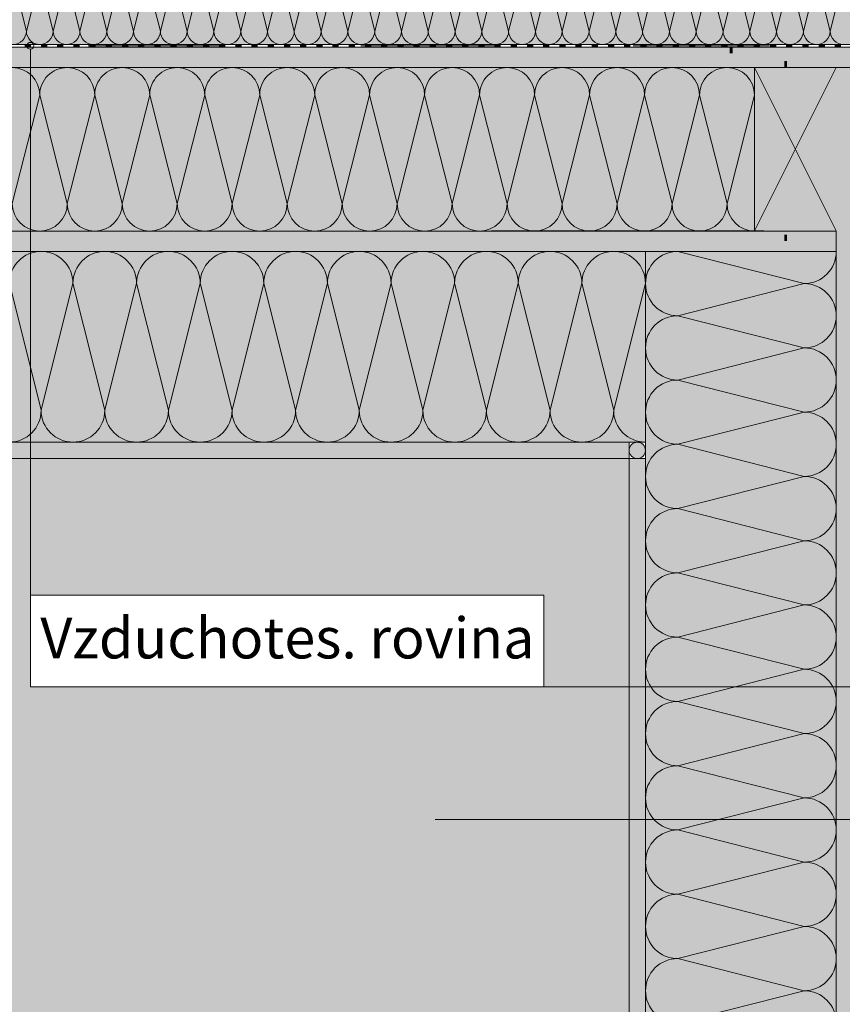
# Model space of a CAD drawing. Extents: x 15.94 to 19.63, y -1.4 to 0.78.
# Drawn here: x 16.88 to 17.48, y -0.68 to 0.04 of the extents above; entities that cross this region are included whole.
import ezdxf

# ---------------------------------------------------------------- set-up
doc = ezdxf.new("R2010")
doc.units = 0
doc.header["$MEASUREMENT"] = 0
doc.set_wipeout_variables(frame=1)
doc.linetypes.add('DASHED 1_1', pattern=[0.04, 0.02, -0.02])
for name, color, linetype, lineweight in [('0_Stift_Nr__1', 1, 'Continuous', 0), ('0_Stift_Nr__7', 7, 'Continuous', 0), ('AIRTIGHTNESS_Stift_Nr__20', 1, 'Continuous', 0), ('FARBEN_Stift_Nr__30', 30, 'Continuous', 0), ('FARBEN_Stift_Nr__32', 32, 'Continuous', 0), ('FARBEN_Stift_Nr__40', 40, 'Continuous', 0), ('FARBEN_Stift_Nr__7', 7, 'Continuous', 0), ('LINIEN_Stift_Nr__1', 1, 'Continuous', 0), ('LINIEN_Stift_Nr__7', 7, 'Continuous', 0), ('OBJEKTE_Stift_Nr__7', 7, 'Continuous', 0), ('STRUKTUR_Stift_Nr__7', 7, 'Continuous', 0)]:
    doc.layers.add(name, color=color, linetype=linetype, lineweight=lineweight)
doc.layers.add('FARBEN_Stift_Nr__242', color=7, linetype='Continuous', lineweight=0, true_color=0xd0efef)
doc.layers.add('FARBEN_Stift_Nr__243', color=7, linetype='Continuous', lineweight=0, true_color=0xc3c146)
doc.layers.add('LINIEN', color=7, linetype='Continuous')
doc.styles.add('ERSTELLTER_STIL_1', font='arial.ttf')
pattern_1 = [(45, (0, 0), (-0.005303301, 0.005303301), [0, -0.0075])]

# ---------------------------------------------------------------- blocks, each defined once
blk = doc.blocks.new('weiche Dämmung')
at = {"layer": '0_Stift_Nr__7', "linetype": 'Continuous'}
for p, q in [((0.21635, 0.00983), (0.20651, 0.04872)), ((0.21635, 0.00983), (0.22618, 0.04872)), ((0.23602, 0.00983), (0.22618, 0.04872)), ((0.23602, 0.00983), (0.24585, 0.04872)), ((0.25568, 0.00983), (0.24585, 0.04872)), ((0.25568, 0.00983), (0.26552, 0.04872)), ((0.27535, 0.00983), (0.26552, 0.04872)), ((0.27535, 0.00983), (0.28519, 0.04872)), ((0.29502, 0.00983), (0.28519, 0.04872)), ((0.29502, 0.00983), (0.30485, 0.04872)), ((0.31469, 0.00983), (0.30485, 0.04872)), ((0.31469, 0.00983), (0.32452, 0.04872)), ((0.33436, 0.00983), (0.32452, 0.04872)), ((0.33436, 0.00983), (0.34419, 0.04872)), ((0.35403, 0.00983), (0.34419, 0.04872)), ((0.35403, 0.00983), (0.36386, 0.04872)), ((0.37369, 0.00983), (0.36386, 0.04872)), ((0.37369, 0.00983), (0.38353, 0.04872)), ((0.39336, 0.00983), (0.38353, 0.04872)), ((0.39336, 0.00983), (0.4032, 0.04872)), ((0.41303, 0.00983), (0.4032, 0.04872)), ((0.41303, 0.00983), (0.42286, 0.04872)), ((0.4327, 0.00983), (0.42286, 0.04872)), ((0.4327, 0.00983), (0.44253, 0.04872)), ((0.45237, 0.00983), (0.44253, 0.04872)), ((0.45237, 0.00983), (0.4622, 0.04872)), ((0.47203, 0.00983), (0.4622, 0.04872)), ((0.47203, 0.00983), (0.48187, 0.04872)), ((0.4917, 0.00983), (0.48187, 0.04872)), ((0.4917, 0.00983), (0.50154, 0.04872)), ((0.51137, 0.00983), (0.50154, 0.04872)), ((0.51137, 0.00983), (0.5212, 0.04872)), ((0.53104, 0.00983), (0.5212, 0.04872)), ((0.53104, 0.00983), (0.54087, 0.04872)), ((0.55071, 0.00983), (0.54087, 0.04872)), ((0.55071, 0.00983), (0.56054, 0.04872)), ((0.57037, 0.00983), (0.56054, 0.04872)), ((0.57037, 0.00983), (0.58021, 0.04872)), ((0.59004, 0.00983), (0.58021, 0.04872)), ((0.59004, 0.00983), (0.59988, 0.04872)), ((0.60971, 0.00983), (0.59988, 0.04872)), ((0.60971, 0.00983), (0.61954, 0.04872)), ((0.62938, 0.00983), (0.61954, 0.04872)), ((0.62938, 0.00983), (0.63921, 0.04872)), ((0.64905, 0.00983), (0.63921, 0.04872)), ((0.64905, 0.00983), (0.65888, 0.04872)), ((0.66871, 0.00983), (0.65888, 0.04872)), ((0.66871, 0.00983), (0.67855, 0.04872)), ((0.68838, 0.00983), (0.67855, 0.04872)), ((0.68838, 0.00983), (0.69822, 0.04872)), ((0.70805, 0.00983), (0.69822, 0.04872)), ((0.70805, 0.00983), (0.71788, 0.04872)), ((0.72772, 0.00983), (0.71788, 0.04872)), ((0.72772, 0.00983), (0.73755, 0.04872)), ((0.74739, 0.00983), (0.73755, 0.04872)), ((0.74739, 0.00983), (0.75722, 0.04872)), ((0.76705, 0.00983), (0.75722, 0.04872)), ((0.76705, 0.00983), (0.77689, 0.04872)), ((0.78672, 0.00983), (0.77689, 0.04872)), ((0.78672, 0.00983), (0.79656, 0.04872)), ((0.80639, 0.00983), (0.79656, 0.04872)), ((0.80639, 0.00983), (0.81622, 0.04872))]:
    blk.add_line(p, q, dxfattribs=at)
for centre, start, end in [((0.20651, 0.00983), 270, 0), ((0.22618, 0.00983), 180, 270), ((0.22618, 0.00983), 270, 0), ((0.24585, 0.00983), 180, 270), ((0.24585, 0.00983), 270, 0), ((0.26552, 0.00983), 180, 270), ((0.26552, 0.00983), 270, 0), ((0.28519, 0.00983), 180, 270), ((0.28519, 0.00983), 270, 0), ((0.30485, 0.00983), 180, 270), ((0.30485, 0.00983), 270, 0), ((0.32452, 0.00983), 180, 270), ((0.32452, 0.00983), 270, 0), ((0.34419, 0.00983), 180, 270), ((0.34419, 0.00983), 270, 0), ((0.36386, 0.00983), 180, 270), ((0.36386, 0.00983), 270, 0), ((0.38353, 0.00983), 180, 270), ((0.38353, 0.00983), 270, 0), ((0.4032, 0.00983), 180, 270), ((0.4032, 0.00983), 270, 0), ((0.42286, 0.00983), 180, 270), ((0.42286, 0.00983), 270, 0), ((0.44253, 0.00983), 180, 270), ((0.44253, 0.00983), 270, 0), ((0.4622, 0.00983), 180, 270), ((0.4622, 0.00983), 270, 0), ((0.48187, 0.00983), 180, 270), ((0.48187, 0.00983), 270, 0), ((0.50154, 0.00983), 180, 270), ((0.50154, 0.00983), 270, 0), ((0.5212, 0.00983), 180, 270), ((0.5212, 0.00983), 270, 0), ((0.54087, 0.00983), 180, 270), ((0.54087, 0.00983), 270, 0), ((0.56054, 0.00983), 180, 270), ((0.56054, 0.00983), 270, 0), ((0.58021, 0.00983), 180, 270), ((0.58021, 0.00983), 270, 0), ((0.59988, 0.00983), 180, 270), ((0.59988, 0.00983), 270, 0), ((0.61954, 0.00983), 180, 270), ((0.61954, 0.00983), 270, 0), ((0.63921, 0.00983), 180, 270), ((0.63921, 0.00983), 270, 0), ((0.65888, 0.00983), 180, 270), ((0.65888, 0.00983), 270, 0), ((0.67855, 0.00983), 180, 270), ((0.67855, 0.00983), 270, 0), ((0.69822, 0.00983), 180, 270), ((0.69822, 0.00983), 270, 0), ((0.71788, 0.00983), 180, 270), ((0.71788, 0.00983), 270, 0), ((0.73755, 0.00983), 180, 270), ((0.73755, 0.00983), 270, 0), ((0.75722, 0.00983), 180, 270), ((0.75722, 0.00983), 270, 0), ((0.77689, 0.00983), 180, 270), ((0.77689, 0.00983), 270, 0), ((0.79656, 0.00983), 180, 270), ((0.79656, 0.00983), 270, 0), ((0.81622, 0.00983), 180, 270)]:
    blk.add_arc(centre, 0.00983, start, end, dxfattribs=at)
blk = doc.blocks.new('weiche Dämmung_5')
at = {"layer": '0_Stift_Nr__7', "linetype": 'Continuous'}
for p, q in [((0, 0.02018), (0.02018, 0.09986)), ((0.04036, 0.02018), (0.02018, 0.09986)), ((0.04036, 0.02018), (0.06054, 0.09986)), ((0.08072, 0.02018), (0.06054, 0.09986)), ((0.08072, 0.02018), (0.1009, 0.09986)), ((0.12108, 0.02018), (0.1009, 0.09986)), ((0.12108, 0.02018), (0.14126, 0.09986)), ((0.16144, 0.02018), (0.14126, 0.09986)), ((0.16144, 0.02018), (0.18162, 0.09986)), ((0.2018, 0.02018), (0.18162, 0.09986)), ((0.2018, 0.02018), (0.22198, 0.09986)), ((0.24216, 0.02018), (0.22198, 0.09986)), ((0.24216, 0.02018), (0.26234, 0.09986)), ((0.28252, 0.02018), (0.26234, 0.09986)), ((0.28252, 0.02018), (0.3027, 0.09986)), ((0.32288, 0.02018), (0.3027, 0.09986)), ((0.32288, 0.02018), (0.34306, 0.09986)), ((0.36324, 0.02018), (0.34306, 0.09986)), ((0.36324, 0.02018), (0.38342, 0.09986)), ((0.4036, 0.02018), (0.38342, 0.09986)), ((0.4036, 0.02018), (0.42378, 0.09986)), ((0.44396, 0.02018), (0.42378, 0.09986)), ((0.44396, 0.02018), (0.46414, 0.09986)), ((0.48432, 0.02018), (0.46414, 0.09986)), ((0.48432, 0.02018), (0.5045, 0.09986)), ((0.52468, 0.02018), (0.5045, 0.09986)), ((0.52468, 0.02018), (0.54486, 0.09986)), ((0.56504, 0.02018), (0.54486, 0.09986))]:
    blk.add_line(p, q, dxfattribs=at)
for centre, start, end in [((0, 0.09986), 0, 90), ((0.04036, 0.09986), 90, 180), ((0.04036, 0.09986), 0, 90), ((0.08072, 0.09986), 90, 180), ((0.08072, 0.09986), 0, 90), ((0.12108, 0.09986), 90, 180), ((0.12108, 0.09986), 0, 90), ((0.16144, 0.09986), 90, 180), ((0.16144, 0.09986), 0, 90), ((0.2018, 0.09986), 90, 180), ((0.2018, 0.09986), 0, 90), ((0.24216, 0.09986), 90, 180), ((0.24216, 0.09986), 0, 90), ((0.28252, 0.09986), 90, 180), ((0.28252, 0.09986), 0, 90), ((0.32288, 0.09986), 90, 180), ((0.32288, 0.09986), 0, 90), ((0.36324, 0.09986), 90, 180), ((0.36324, 0.09986), 0, 90), ((0.4036, 0.09986), 90, 180), ((0.4036, 0.09986), 0, 90), ((0.44396, 0.09986), 90, 180), ((0.44396, 0.09986), 0, 90), ((0.48432, 0.09986), 90, 180), ((0.48432, 0.09986), 0, 90), ((0.52468, 0.09986), 90, 180), ((0.52468, 0.09986), 0, 90), ((0.56504, 0.09986), 90, 180), ((0.02018, 0.02018), 180, 270), ((0.02018, 0.02018), 270, 0), ((0.06054, 0.02018), 180, 270), ((0.06054, 0.02018), 270, 0), ((0.1009, 0.02018), 180, 270), ((0.1009, 0.02018), 270, 0), ((0.14126, 0.02018), 180, 270), ((0.14126, 0.02018), 270, 0), ((0.18162, 0.02018), 180, 270), ((0.18162, 0.02018), 270, 0), ((0.22198, 0.02018), 180, 270), ((0.22198, 0.02018), 270, 0), ((0.26234, 0.02018), 180, 270), ((0.26234, 0.02018), 270, 0), ((0.3027, 0.02018), 180, 270), ((0.3027, 0.02018), 270, 0), ((0.34306, 0.02018), 180, 270), ((0.34306, 0.02018), 270, 0), ((0.38342, 0.02018), 180, 270), ((0.38342, 0.02018), 270, 0), ((0.42378, 0.02018), 180, 270), ((0.42378, 0.02018), 270, 0), ((0.46414, 0.02018), 180, 270), ((0.46414, 0.02018), 270, 0), ((0.5045, 0.02018), 180, 270), ((0.5045, 0.02018), 270, 0), ((0.54486, 0.02018), 180, 270), ((0.54486, 0.02018), 270, 0)]:
    blk.add_arc(centre, 0.02018, start, end, dxfattribs=at)
blk = doc.blocks.new('weiche Dämmung_7')
at = {"layer": '0_Stift_Nr__7', "linetype": 'Continuous'}
for p, q in [((0.79384, 0.02335), (0.81719, 0.11665)), ((0.84054, 0.02335), (0.81719, 0.11665)), ((0.84054, 0.02335), (0.86389, 0.11665)), ((0.88724, 0.02335), (0.86389, 0.11665)), ((0.88724, 0.02335), (0.91059, 0.11665)), ((0.93393, 0.02335), (0.91059, 0.11665)), ((0.93393, 0.02335), (0.95728, 0.11665)), ((0.98063, 0.02335), (0.95728, 0.11665)), ((0.98063, 0.02335), (1.00398, 0.11665)), ((1.02733, 0.02335), (1.00398, 0.11665)), ((1.02733, 0.02335), (1.05068, 0.11665)), ((1.07403, 0.02335), (1.05068, 0.11665)), ((1.07403, 0.02335), (1.09737, 0.11665)), ((1.12072, 0.02335), (1.09737, 0.11665)), ((1.12072, 0.02335), (1.14407, 0.11665)), ((1.16742, 0.02335), (1.14407, 0.11665)), ((1.16742, 0.02335), (1.19077, 0.11665)), ((1.21412, 0.02335), (1.19077, 0.11665)), ((1.21412, 0.02335), (1.23746, 0.11665)), ((1.26081, 0.02335), (1.23746, 0.11665))]:
    blk.add_line(p, q, dxfattribs=at)
for centre, start, end in [((0.79384, 0.11665), 0, 90), ((0.84054, 0.11665), 90, 180), ((0.84054, 0.11665), 0, 90), ((0.88724, 0.11665), 90, 180), ((0.88724, 0.11665), 0, 90), ((0.93393, 0.11665), 90, 180), ((0.93393, 0.11665), 0, 90), ((0.98063, 0.11665), 90, 180), ((0.98063, 0.11665), 0, 90), ((1.02733, 0.11665), 90, 180), ((1.02733, 0.11665), 0, 90), ((1.07403, 0.11665), 90, 180), ((1.07403, 0.11665), 0, 90), ((1.12072, 0.11665), 90, 180), ((1.12072, 0.11665), 0, 90), ((1.16742, 0.11665), 90, 180), ((1.16742, 0.11665), 0, 90), ((1.21412, 0.11665), 90, 180), ((1.21412, 0.11665), 0, 90), ((1.26081, 0.11665), 90, 180), ((0.81719, 0.02335), 180, 270), ((0.81719, 0.02335), 270, 0), ((0.86389, 0.02335), 180, 270), ((0.86389, 0.02335), 270, 0), ((0.91059, 0.02335), 180, 270), ((0.91059, 0.02335), 270, 0), ((0.95728, 0.02335), 180, 270), ((0.95728, 0.02335), 270, 0), ((1.00398, 0.02335), 180, 270), ((1.00398, 0.02335), 270, 0), ((1.05068, 0.02335), 180, 270), ((1.05068, 0.02335), 270, 0), ((1.09737, 0.02335), 180, 270), ((1.09737, 0.02335), 270, 0), ((1.14407, 0.02335), 180, 270), ((1.14407, 0.02335), 270, 0), ((1.19077, 0.02335), 180, 270), ((1.19077, 0.02335), 270, 0), ((1.23746, 0.02335), 180, 270), ((1.23746, 0.02335), 270, 0)]:
    blk.add_arc(centre, 0.02335, start, end, dxfattribs=at)
blk = doc.blocks.new('weiche Dämmung_8')
at = {"layer": '0_Stift_Nr__7', "linetype": 'Continuous'}
for p, q in [((0.56642, 0.0236), (0.59002, 0.1164)), ((0.61363, 0.0236), (0.59002, 0.1164)), ((0.61363, 0.0236), (0.63723, 0.1164)), ((0.66083, 0.0236), (0.63723, 0.1164)), ((0.66083, 0.0236), (0.68443, 0.1164)), ((0.70803, 0.0236), (0.68443, 0.1164)), ((0.70803, 0.0236), (0.73163, 0.1164)), ((0.75523, 0.0236), (0.73163, 0.1164)), ((0.75523, 0.0236), (0.77883, 0.1164)), ((0.80243, 0.0236), (0.77883, 0.1164)), ((0.80243, 0.0236), (0.82603, 0.1164)), ((0.84964, 0.0236), (0.82603, 0.1164)), ((0.84964, 0.0236), (0.87324, 0.1164)), ((0.89684, 0.0236), (0.87324, 0.1164)), ((0.89684, 0.0236), (0.92044, 0.1164)), ((0.94404, 0.0236), (0.92044, 0.1164)), ((0.94404, 0.0236), (0.96764, 0.1164)), ((0.99124, 0.0236), (0.96764, 0.1164)), ((0.99124, 0.0236), (1.01484, 0.1164)), ((1.03844, 0.0236), (1.01484, 0.1164)), ((1.03844, 0.0236), (1.06204, 0.1164)), ((1.08564, 0.0236), (1.06204, 0.1164)), ((1.08564, 0.0236), (1.10925, 0.1164)), ((1.13285, 0.0236), (1.10925, 0.1164))]:
    blk.add_line(p, q, dxfattribs=at)
for centre, start, end in [((0.56642, 0.1164), 0, 90), ((0.61363, 0.1164), 90, 180), ((0.61363, 0.1164), 0, 90), ((0.66083, 0.1164), 90, 180), ((0.66083, 0.1164), 0, 90), ((0.70803, 0.1164), 90, 180), ((0.70803, 0.1164), 0, 90), ((0.75523, 0.1164), 90, 180), ((0.75523, 0.1164), 0, 90), ((0.80243, 0.1164), 90, 180), ((0.80243, 0.1164), 0, 90), ((0.84964, 0.1164), 90, 180), ((0.84964, 0.1164), 0, 90), ((0.89684, 0.1164), 90, 180), ((0.89684, 0.1164), 0, 90), ((0.94404, 0.1164), 90, 180), ((0.94404, 0.1164), 0, 90), ((0.99124, 0.1164), 90, 180), ((0.99124, 0.1164), 0, 90), ((1.03844, 0.1164), 90, 180), ((1.03844, 0.1164), 0, 90), ((1.08564, 0.1164), 90, 180), ((1.08564, 0.1164), 0, 90), ((1.13285, 0.1164), 90, 180), ((0.59002, 0.0236), 180, 270), ((0.59002, 0.0236), 270, 0), ((0.63723, 0.0236), 180, 270), ((0.63723, 0.0236), 270, 0), ((0.68443, 0.0236), 180, 270), ((0.68443, 0.0236), 270, 0), ((0.73163, 0.0236), 180, 270), ((0.73163, 0.0236), 270, 0), ((0.77883, 0.0236), 180, 270), ((0.77883, 0.0236), 270, 0), ((0.82603, 0.0236), 180, 270), ((0.82603, 0.0236), 270, 0), ((0.87324, 0.0236), 180, 270), ((0.87324, 0.0236), 270, 0), ((0.92044, 0.0236), 180, 270), ((0.92044, 0.0236), 270, 0), ((0.96764, 0.0236), 180, 270), ((0.96764, 0.0236), 270, 0), ((1.01484, 0.0236), 180, 270), ((1.01484, 0.0236), 270, 0), ((1.06204, 0.0236), 180, 270), ((1.06204, 0.0236), 270, 0), ((1.10925, 0.0236), 180, 270), ((1.10925, 0.0236), 270, 0)]:
    blk.add_arc(centre, 0.0236, start, end, dxfattribs=at)
blk = doc.blocks.new('Linie_1', base_point=(17.22893, -0.45152))
at = {"layer": 'LINIEN_Stift_Nr__1', "linetype": 'Continuous'}
blk.add_line((17.22893, -0.45152), (17.62538, -0.45152), dxfattribs=at)
blk.add_circle((17.62788, -0.45152), 0.0025, dxfattribs=at)
blk = doc.blocks.new('Linie_2', base_point=(16.88516, -0.38438))
at = {"layer": 'LINIEN_Stift_Nr__1', "linetype": 'Continuous'}
blk.add_line((16.88516, -0.38438), (16.88516, 0.01665), dxfattribs=at)
blk.add_circle((16.88516, 0.01915), 0.0025, dxfattribs=at)

msp = doc.modelspace()

# ---------------------------------------------------------------- hatches: boundary and pattern name
at = {"layer": 'FARBEN_Stift_Nr__242', "linetype": 'Continuous'}
msp.add_hatch(color=256, dxfattribs=at).paths.add_polyline_path([(16.27833, -0.28389), (16.27833, -1.16473), (17.32471, -1.16473), (17.32471, -0.28389)], flags=0)
at = {"layer": 'FARBEN_Stift_Nr__243', "linetype": 'Continuous'}
msp.add_hatch(color=256, dxfattribs=at).paths.add_polyline_path([(17.33671, -0.13189), (16.0759, -0.13189), (16.0759, -0.27189), (17.33671, -0.27189), (17.33671, -1.26473), (17.47671, -1.26473), (17.47671, -0.13189)], flags=0)
at = {"layer": 'FARBEN_Stift_Nr__30', "linetype": 'Continuous'}
msp.add_hatch(color=256, dxfattribs=at).paths.add_polyline_path([(16.0759, -0.11685), (16.0759, -0.13189), (16.34398, -0.13189), (17.47671, -0.13189), (17.47671, -1.26473), (17.49175, -1.26473), (17.49175, -1.14475), (17.49164, -0.68183), (17.49175, -0.68183), (17.49175, -0.6818), (17.49164, -0.6818), (17.49168, -0.62183), (17.49171, -0.05685), (17.49175, -0.05685), (17.49175, -0.05681), (17.49164, -0.05681), (17.49168, 0.00315), (17.61168, 0.00315), (17.61168, -1.26477), (17.62668, -1.26477), (17.62668, 0.01815), (17.61168, 0.01815), (16.34398, 0.01815), (16.0759, 0.01815), (16.0759, 0.00315), (16.34398, 0.00315), (17.47671, 0.00315), (17.47671, -0.11685), (16.34398, -0.11685)], flags=0)
at = {"layer": 'FARBEN_Stift_Nr__32', "linetype": 'Continuous'}
msp.add_hatch(color=256, dxfattribs=at).paths.add_polyline_path([(17.41675, 0.00315), (17.41671, -0.11685), (17.47671, -0.11685), (17.47671, 0.00315)], flags=0)
at = {"layer": 'FARBEN_Stift_Nr__40', "linetype": 'Continuous'}
for points in [[(17.68863, 0.08015), (16.0759, 0.08015), (16.0759, 0.02015), (17.62868, 0.02015), (17.62868, -1.26473), (17.68868, -1.26473), (17.68868, 0.02015), (17.68863, 0.02015)], [(17.41671, -0.11685), (16.85175, -0.11685), (16.85175, 0.00315), (17.41671, 0.00315)]]:
    msp.add_hatch(color=256, dxfattribs=at).paths.add_polyline_path(points, flags=0)
at = {"layer": 'FARBEN_Stift_Nr__7', "linetype": 'Continuous'}
h = msp.add_hatch(dxfattribs=at)
h.set_pattern_fill('___25', color=256, style=0, pattern_type=2)
h.set_pattern_definition(pattern_1)
h.paths.add_polyline_path([(16.0759, -0.28389), (17.32471, -0.28389), (17.32471, -0.27189), (16.0759, -0.27189)], flags=0)
h = msp.add_hatch(dxfattribs=at)
h.set_pattern_fill('___25', color=256, style=0, pattern_type=2)
h.set_pattern_definition(pattern_1)
h.paths.add_polyline_path([(17.33671, -1.26473), (17.33671, -0.28389), (17.32471, -0.28389), (17.32471, -1.26473)], flags=0)
at = {"layer": 'OBJEKTE_Stift_Nr__7', "linetype": 'Continuous'}
for points in [[(16.88561, 0.01815), (16.88096, 0.01815), (16.88096, 0.02015), (16.88561, 0.02015)], [(16.8975, 0.01815), (16.89285, 0.01815), (16.89285, 0.02015), (16.8975, 0.02015)], [(16.90939, 0.01815), (16.90474, 0.01815), (16.90474, 0.02015), (16.90939, 0.02015)], [(16.92129, 0.01815), (16.91663, 0.01815), (16.91663, 0.02015), (16.92129, 0.02015)], [(16.93318, 0.01815), (16.92853, 0.01815), (16.92853, 0.02015), (16.93318, 0.02015)], [(16.94507, 0.01815), (16.94042, 0.01815), (16.94042, 0.02015), (16.94507, 0.02015)], [(16.95696, 0.01815), (16.95231, 0.01815), (16.95231, 0.02015), (16.95696, 0.02015)], [(16.96886, 0.01815), (16.96421, 0.01815), (16.96421, 0.02015), (16.96886, 0.02015)], [(16.98075, 0.01815), (16.9761, 0.01815), (16.9761, 0.02015), (16.98075, 0.02015)], [(16.99264, 0.01815), (16.98799, 0.01815), (16.98799, 0.02015), (16.99264, 0.02015)], [(17.00454, 0.01815), (16.99988, 0.01815), (16.99988, 0.02015), (17.00454, 0.02015)], [(17.01643, 0.01815), (17.01178, 0.01815), (17.01178, 0.02015), (17.01643, 0.02015)], [(17.02832, 0.01815), (17.02367, 0.01815), (17.02367, 0.02015), (17.02832, 0.02015)], [(17.04021, 0.01815), (17.03556, 0.01815), (17.03556, 0.02015), (17.04021, 0.02015)], [(17.05211, 0.01815), (17.04746, 0.01815), (17.04746, 0.02015), (17.05211, 0.02015)], [(17.064, 0.01815), (17.05935, 0.01815), (17.05935, 0.02015), (17.064, 0.02015)], [(17.07589, 0.01815), (17.07124, 0.01815), (17.07124, 0.02015), (17.07589, 0.02015)], [(17.08779, 0.01815), (17.08313, 0.01815), (17.08313, 0.02015), (17.08779, 0.02015)], [(17.09968, 0.01815), (17.09503, 0.01815), (17.09503, 0.02015), (17.09968, 0.02015)], [(17.11157, 0.01815), (17.10692, 0.01815), (17.10692, 0.02015), (17.11157, 0.02015)], [(17.12346, 0.01815), (17.11881, 0.01815), (17.11881, 0.02015), (17.12346, 0.02015)], [(17.13536, 0.01815), (17.13071, 0.01815), (17.13071, 0.02015), (17.13536, 0.02015)], [(17.14725, 0.01815), (17.1426, 0.01815), (17.1426, 0.02015), (17.14725, 0.02015)], [(17.15914, 0.01815), (17.15449, 0.01815), (17.15449, 0.02015), (17.15914, 0.02015)], [(17.17104, 0.01815), (17.16638, 0.01815), (17.16638, 0.02015), (17.17104, 0.02015)], [(17.18293, 0.01815), (17.17828, 0.01815), (17.17828, 0.02015), (17.18293, 0.02015)], [(17.19482, 0.01815), (17.19017, 0.01815), (17.19017, 0.02015), (17.19482, 0.02015)], [(17.20671, 0.01815), (17.20206, 0.01815), (17.20206, 0.02015), (17.20671, 0.02015)], [(17.21861, 0.01815), (17.21396, 0.01815), (17.21396, 0.02015), (17.21861, 0.02015)], [(17.2305, 0.01815), (17.22585, 0.01815), (17.22585, 0.02015), (17.2305, 0.02015)], [(17.24239, 0.01815), (17.23774, 0.01815), (17.23774, 0.02015), (17.24239, 0.02015)], [(17.25429, 0.01815), (17.24963, 0.01815), (17.24963, 0.02015), (17.25429, 0.02015)], [(17.26618, 0.01815), (17.26153, 0.01815), (17.26153, 0.02015), (17.26618, 0.02015)], [(17.27807, 0.01815), (17.27342, 0.01815), (17.27342, 0.02015), (17.27807, 0.02015)], [(17.28996, 0.01815), (17.28531, 0.01815), (17.28531, 0.02015), (17.28996, 0.02015)], [(17.30186, 0.01815), (17.29721, 0.01815), (17.29721, 0.02015), (17.30186, 0.02015)], [(17.31375, 0.01815), (17.3091, 0.01815), (17.3091, 0.02015), (17.31375, 0.02015)], [(17.32564, 0.01815), (17.32099, 0.01815), (17.32099, 0.02015), (17.32564, 0.02015)], [(17.33754, 0.01815), (17.33288, 0.01815), (17.33288, 0.02015), (17.33754, 0.02015)], [(17.34943, 0.01815), (17.34478, 0.01815), (17.34478, 0.02015), (17.34943, 0.02015)], [(17.36132, 0.01815), (17.35667, 0.01815), (17.35667, 0.02015), (17.36132, 0.02015)], [(17.37321, 0.01815), (17.36856, 0.01815), (17.36856, 0.02015), (17.37321, 0.02015)], [(17.38511, 0.01815), (17.38046, 0.01815), (17.38046, 0.02015), (17.38511, 0.02015)], [(17.397, 0.01815), (17.39235, 0.01815), (17.39235, 0.02015), (17.397, 0.02015)], [(17.4006, 0.01815), (17.4006, 0.0135), (17.3986, 0.0135), (17.3986, 0.01815)], [(17.40889, 0.01815), (17.40424, 0.01815), (17.40424, 0.02015), (17.40889, 0.02015)], [(17.40889, 0.01815), (17.40424, 0.01815), (17.40424, 0.02015), (17.40889, 0.02015)], [(17.42079, 0.01815), (17.41613, 0.01815), (17.41613, 0.02015), (17.42079, 0.02015)], [(17.43268, 0.01815), (17.42803, 0.01815), (17.42803, 0.02015), (17.43268, 0.02015)], [(17.44457, 0.01815), (17.43992, 0.01815), (17.43992, 0.02015), (17.44457, 0.02015)], [(17.45646, 0.01815), (17.45181, 0.01815), (17.45181, 0.02015), (17.45646, 0.02015)], [(17.46836, 0.01815), (17.46371, 0.01815), (17.46371, 0.02015), (17.46836, 0.02015)], [(17.48025, 0.01815), (17.4756, 0.01815), (17.4756, 0.02015), (17.48025, 0.02015)], [(17.4406, 0.00788), (17.4406, 0.00323), (17.4386, 0.00323), (17.4386, 0.00788)], [(17.4406, -0.11956), (17.4406, -0.12422), (17.4386, -0.12422), (17.4386, -0.11956)], [(17.33671, -0.27796, 1), (17.32471, -0.27796, 1)]]:
    msp.add_hatch(color=256, dxfattribs=at).paths.add_polyline_path(points, flags=0)

# ---------------------------------------------------------------- linework, layer by layer
at = {"layer": 'AIRTIGHTNESS_Stift_Nr__20', "linetype": 'DASHED 1_1'}
msp.add_line((17.62768, 0.01911), (15.93589, 0.01911), dxfattribs=at)
at = {"layer": 'LINIEN_Stift_Nr__7', "linetype": 'Continuous'}
for p, q in [((17.68863, 0.02015), (16.0759, 0.02015)), ((16.0759, 0.01815), (17.62668, 0.01815)), ((16.34398, 0.01811), (17.53469, 0.01815)), ((17.41671, -0.11685), (17.47675, 0.00315)), ((17.41675, 0.00315), (17.41675, -0.11685)), ((17.47671, -0.11685), (17.41675, 0.00315)), ((16.0759, -0.11689), (17.47671, -0.11689)), ((17.22367, -0.11685), (17.4236, -0.11685)), ((17.47671, -0.11689), (17.47671, -1.26473)), ((16.0759, -0.13189), (17.47671, -0.13189)), ((17.33671, -1.26473), (17.33671, -0.13189)), ((17.33671, -0.27189), (16.0759, -0.27189)), ((17.32471, -1.26473), (17.32471, -0.27189)), ((17.33671, -0.28389), (16.0759, -0.28389)), ((17.90374, -0.54907), (17.18228, -0.54907))]:
    msp.add_line(p, q, dxfattribs=at)
at = {"layer": 'OBJEKTE_Stift_Nr__7', "linetype": 'Continuous'}
for p, q in [((17.23398, 0.01815), (17.23198, 0.01815)), ((17.3986, 0.01815), (17.4006, 0.01815)), ((17.4236, 0.00315), (16.0759, 0.00315)), ((17.61168, 0.00315), (16.34398, 0.00315))]:
    msp.add_line(p, q, dxfattribs=at)
at = {"layer": 'STRUKTUR_Stift_Nr__7', "linetype": 'Continuous'}
msp.add_circle((17.33071, -0.27796), 0.006, dxfattribs=at)

# ---------------------------------------------------------------- block references
at = {"color": 4, "linetype": 'Continuous', "lineweight": 0, "xscale": -1}
msp.add_blockref('weiche Dämmung', (17.68863, 0.02015), dxfattribs=at)
at = {"color": 4, "linetype": 'Continuous', "lineweight": 0, "rotation": 180}
msp.add_blockref('weiche Dämmung_5', (17.41675, 0.00315), dxfattribs=at)
at = {"color": 4, "linetype": 'Continuous', "lineweight": 0, "xscale": -1}
for name, p, rotation in [('weiche Dämmung_7', (16.0759, -0.13189), 180), ('weiche Dämmung_8', (17.33675, -1.26473), 270)]:
    msp.add_blockref(name, p, dxfattribs=dict(at, rotation=rotation))
at = {"layer": 'LINIEN', "color": 1, "linetype": 'Continuous', "lineweight": 0}
for name, p in [('Linie_2', (16.88516, -0.38438)), ('Linie_1', (17.22893, -0.45152))]:
    msp.add_blockref(name, p, dxfattribs=at)

# ---------------------------------------------------------------- next in the draw order: wipeouts: each hides what was drawn before it
at = {"linetype": 'Continuous', "ltscale": 68.343602}
msp.add_wipeout([(16.88516, -0.38438), (17.26201, -0.38438), (17.26201, -0.45152), (16.88516, -0.45152)], dxfattribs=at).dxf.layer = '0_Stift_Nr__7'

# ---------------------------------------------------------------- next in the draw order: linework, layer by layer
at = {"layer": '0_Stift_Nr__1', "linetype": 'Continuous', "flags": 128}
msp.add_lwpolyline([(16.88516, -0.38438), (17.26201, -0.38438), (17.26201, -0.45152), (16.88516, -0.45152)], close=True, dxfattribs=at)

# ---------------------------------------------------------------- next in the draw order: texts
at = {"layer": '0_Stift_Nr__7', "linetype": 'Continuous', "insert": (16.89248, -0.4401), "char_height": 0.03, "attachment_point": 7, "style": 'ERSTELLTER_STIL_1'}
msp.add_mtext('Vzduchotes. rovina', dxfattribs=at)

doc.saveas('drawing.dxf')
